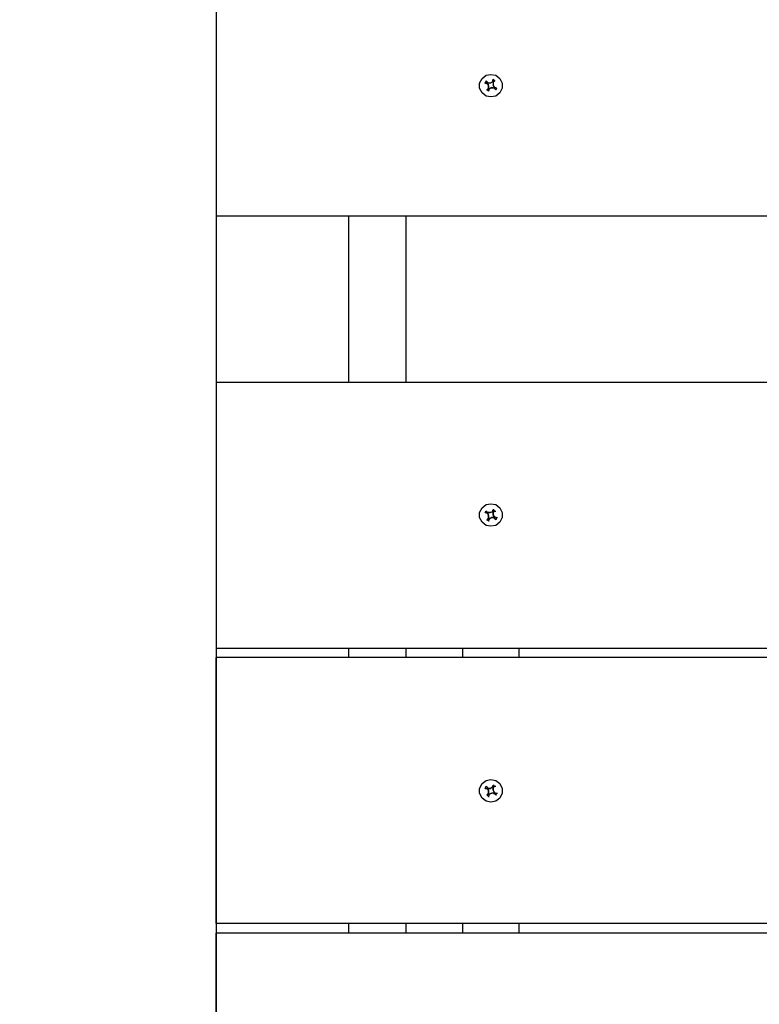
# Model space of a CAD drawing. Units: millimetres. Extents: x -185 to 205, y -143 to 145.
# Drawn here: x -32 to -13, y 21 to 47 of the extents above; entities that cross this region are included whole.
import ezdxf

# ---------------------------------------------------------------- set-up
doc = ezdxf.new("R2010")
doc.units = ezdxf.units.MM
doc.header["$MEASUREMENT"] = 0
doc.layers.add('Camada 1', color=7, linetype='Continuous')

msp = doc.modelspace()

# ---------------------------------------------------------------- linework, layer by layer
at = {"layer": 'Camada 1', "lineweight": 9}
for points in [[(-185.0079, 143.5453), (-185.0079, 143.5453), (-185.0079, -143.4747), (-185.0079, -143.4747), (-185.0079, -143.4747), (-185.0079, -143.4747), (22.1291, -143.4747), (22.1291, -143.4747)], [(205.0091, -130.5631), (205.0091, -130.5631), (205.0091, 143.5453), (205.0091, 143.5453), (205.0091, 143.5453), (205.0091, 143.5453), (-185.0079, 143.5453), (-185.0079, 143.5453)]]:
    msp.add_open_spline(points, degree=3, knots=[0, 0, 0, 0, 0.3333333, 0.3333333, 0.3333333, 0.3333333, 1, 1, 1, 1], dxfattribs=at)
at = {"layer": 'Camada 1', "lineweight": 25}
for points, knots in [([(33.0299, 48.4435), (33.0299, 48.4435), (33.0299, 41.4373), (33.0299, 41.4373), (33.0299, 41.4373), (33.0299, 41.4373), (-26.9564, 41.4373), (-26.9564, 41.4373), (-26.9564, 41.4373), (-26.9564, 41.4373), (-26.9564, 48.4435), (-26.9564, 48.4435), (-26.9564, 48.4435), (-26.9564, 48.4435), (33.0299, 48.4435), (33.0299, 48.4435)], [0, 0, 0, 0, 0.2, 0.2, 0.2, 0.2, 0.4, 0.4, 0.4, 0.4, 0.6, 0.6, 0.6, 0.6, 1, 1, 1, 1]), ([(-19.7174, 45.1626), (-19.7174, 45.1626), (-19.8444, 45.1414), (-19.8444, 45.1414), (-19.8444, 45.1414), (-19.8444, 45.1414), (-19.9503, 45.0568), (-19.9503, 45.0568), (-19.9503, 45.0568), (-19.9503, 45.0568), (-20.0138, 44.9298), (-20.0138, 44.9298), (-20.0138, 44.9298), (-20.0138, 44.9298), (-20.0138, 44.8028), (-20.0138, 44.8028), (-20.0138, 44.8028), (-20.0138, 44.8028), (-19.9503, 44.6758), (-19.9503, 44.6758), (-19.9503, 44.6758), (-19.9503, 44.6758), (-19.8444, 44.5911), (-19.8444, 44.5911), (-19.8444, 44.5911), (-19.8444, 44.5911), (-19.7174, 44.5699), (-19.7174, 44.5699), (-19.7174, 44.5699), (-19.7174, 44.5699), (-19.5904, 44.5911), (-19.5904, 44.5911), (-19.5904, 44.5911), (-19.5904, 44.5911), (-19.4846, 44.6758), (-19.4846, 44.6758), (-19.4846, 44.6758), (-19.4846, 44.6758), (-19.4211, 44.8028), (-19.4211, 44.8028), (-19.4211, 44.8028), (-19.4211, 44.8028), (-19.4211, 44.9298), (-19.4211, 44.9298), (-19.4211, 44.9298), (-19.4211, 44.9298), (-19.4846, 45.0568), (-19.4846, 45.0568), (-19.4846, 45.0568), (-19.4846, 45.0568), (-19.5904, 45.1414), (-19.5904, 45.1414), (-19.5904, 45.1414), (-19.5904, 45.1414), (-19.7174, 45.1626), (-19.7174, 45.1626)], [0, 0, 0, 0, 0.0666667, 0.0666667, 0.0666667, 0.0666667, 0.1333333, 0.1333333, 0.1333333, 0.1333333, 0.2, 0.2, 0.2, 0.2, 0.2666667, 0.2666667, 0.2666667, 0.2666667, 0.3333333, 0.3333333, 0.3333333, 0.3333333, 0.4, 0.4, 0.4, 0.4, 0.4666667, 0.4666667, 0.4666667, 0.4666667, 0.5333333, 0.5333333, 0.5333333, 0.5333333, 0.6, 0.6, 0.6, 0.6, 0.6666667, 0.6666667, 0.6666667, 0.6666667, 0.7333333, 0.7333333, 0.7333333, 0.7333333, 0.8, 0.8, 0.8, 0.8, 0.8666667, 0.8666667, 0.8666667, 0.8666667, 1, 1, 1, 1]), ([(-19.6751, 44.9721), (-19.6751, 44.9721), (-19.7386, 44.9298), (-19.7386, 44.9298), (-19.7386, 44.9298), (-19.7386, 44.9298), (-19.8021, 44.9509), (-19.8021, 44.9509), (-19.8021, 44.9509), (-19.8021, 44.9509), (-19.8444, 44.9933), (-19.8444, 44.9933), (-19.8444, 44.9933), (-19.8444, 44.9933), (-19.8656, 44.9298), (-19.8656, 44.9298), (-19.8656, 44.9298), (-19.8656, 44.9298), (-19.8021, 44.9086), (-19.8021, 44.9086), (-19.8021, 44.9086), (-19.8021, 44.9086), (-19.7809, 44.8663), (-19.7809, 44.8663), (-19.7809, 44.8663), (-19.7809, 44.8663), (-19.7809, 44.8028), (-19.7809, 44.8028), (-19.7809, 44.8028), (-19.7809, 44.8028), (-19.8233, 44.7604), (-19.8233, 44.7604), (-19.8233, 44.7604), (-19.8233, 44.7604), (-19.7809, 44.7181), (-19.7809, 44.7181), (-19.7809, 44.7181), (-19.7809, 44.7181), (-19.7598, 44.7816), (-19.7598, 44.7816), (-19.7598, 44.7816), (-19.7598, 44.7816), (-19.6963, 44.8028), (-19.6963, 44.8028), (-19.6963, 44.8028), (-19.6963, 44.8028), (-19.6328, 44.8028), (-19.6328, 44.8028), (-19.6328, 44.8028), (-19.6328, 44.8028), (-19.5904, 44.7604), (-19.5904, 44.7604), (-19.5904, 44.7604), (-19.5904, 44.7604), (-19.5693, 44.8028), (-19.5693, 44.8028), (-19.5693, 44.8028), (-19.5693, 44.8028), (-19.6328, 44.8239), (-19.6328, 44.8239), (-19.6328, 44.8239), (-19.6328, 44.8239), (-19.6539, 44.8874), (-19.6539, 44.8874), (-19.6539, 44.8874), (-19.6539, 44.8874), (-19.6539, 44.9509), (-19.6539, 44.9509), (-19.6539, 44.9509), (-19.6539, 44.9509), (-19.6116, 44.9933), (-19.6116, 44.9933), (-19.6116, 44.9933), (-19.6116, 44.9933), (-19.6539, 45.0356), (-19.6539, 45.0356), (-19.6539, 45.0356), (-19.6539, 45.0356), (-19.6751, 44.9721), (-19.6751, 44.9721)], [0, 0, 0, 0, 0.047619, 0.047619, 0.047619, 0.047619, 0.0952381, 0.0952381, 0.0952381, 0.0952381, 0.1428571, 0.1428571, 0.1428571, 0.1428571, 0.1904762, 0.1904762, 0.1904762, 0.1904762, 0.2380952, 0.2380952, 0.2380952, 0.2380952, 0.2857143, 0.2857143, 0.2857143, 0.2857143, 0.3333333, 0.3333333, 0.3333333, 0.3333333, 0.3809524, 0.3809524, 0.3809524, 0.3809524, 0.4285714, 0.4285714, 0.4285714, 0.4285714, 0.4761905, 0.4761905, 0.4761905, 0.4761905, 0.5238095, 0.5238095, 0.5238095, 0.5238095, 0.5714286, 0.5714286, 0.5714286, 0.5714286, 0.6190476, 0.6190476, 0.6190476, 0.6190476, 0.6666667, 0.6666667, 0.6666667, 0.6666667, 0.7142857, 0.7142857, 0.7142857, 0.7142857, 0.7619048, 0.7619048, 0.7619048, 0.7619048, 0.8095238, 0.8095238, 0.8095238, 0.8095238, 0.8571429, 0.8571429, 0.8571429, 0.8571429, 0.9047619, 0.9047619, 0.9047619, 0.9047619, 1, 1, 1, 1]), ([(-19.8656, 44.9298), (-19.8656, 44.9298), (-19.8021, 44.9298), (-19.8021, 44.9298), (-19.8021, 44.9298), (-19.8021, 44.9298), (-19.8021, 44.9086), (-19.8021, 44.9086)], [0, 0, 0, 0, 0.3333333, 0.3333333, 0.3333333, 0.3333333, 1, 1, 1, 1]), ([(-19.8021, 44.9298), (-19.8021, 44.9298), (-19.8444, 44.9721), (-19.8444, 44.9721), (-19.8444, 44.9721), (-19.8444, 44.9721), (-19.8444, 44.9933), (-19.8444, 44.9933)], [0, 0, 0, 0, 0.3333333, 0.3333333, 0.3333333, 0.3333333, 1, 1, 1, 1]), ([(-19.7386, 44.9298), (-19.7386, 44.9298), (-19.8021, 44.9298), (-19.8021, 44.9298), (-19.8021, 44.9298), (-19.8021, 44.9298), (-19.8021, 44.951), (-19.8021, 44.951)], [0, 0, 0, 0, 0.3333333, 0.3333333, 0.3333333, 0.3333333, 1, 1, 1, 1]), ([(-19.8021, 44.9298), (-19.8021, 44.9298), (-19.7809, 44.8663), (-19.7809, 44.8663), (-19.7809, 44.8663), (-19.7809, 44.8663), (-19.7809, 44.8028), (-19.7809, 44.8028)], [0, 0, 0, 0, 0.3333333, 0.3333333, 0.3333333, 0.3333333, 1, 1, 1, 1]), ([(-19.6539, 45.0356), (-19.6539, 45.0356), (-19.6539, 45.0145), (-19.6539, 45.0145), (-19.6539, 45.0145), (-19.6539, 45.0145), (-19.6751, 44.9721), (-19.6751, 44.9721)], [0, 0, 0, 0, 0.3333333, 0.3333333, 0.3333333, 0.3333333, 1, 1, 1, 1]), ([(-19.7809, 44.7181), (-19.7809, 44.7181), (-19.7809, 44.7393), (-19.7809, 44.7393), (-19.7809, 44.7393), (-19.7809, 44.7393), (-19.7598, 44.7816), (-19.7598, 44.7816)], [0, 0, 0, 0, 0.3333333, 0.3333333, 0.3333333, 0.3333333, 1, 1, 1, 1]), ([(-19.6963, 44.8028), (-19.6963, 44.8028), (-19.6963, 44.824), (-19.6963, 44.824), (-19.6963, 44.824), (-19.6963, 44.824), (-19.6328, 44.8028), (-19.6328, 44.8028)], [0, 0, 0, 0, 0.3333333, 0.3333333, 0.3333333, 0.3333333, 1, 1, 1, 1]), ([(-19.6328, 44.8028), (-19.6328, 44.8028), (-19.5904, 44.7605), (-19.5904, 44.7605), (-19.5904, 44.7605), (-19.5904, 44.7605), (-19.5693, 44.8028), (-19.5693, 44.8028)], [0, 0, 0, 0, 0.3333333, 0.3333333, 0.3333333, 0.3333333, 1, 1, 1, 1]), ([(-19.7174, 33.8596), (-19.7174, 33.8596), (-19.8444, 33.8385), (-19.8444, 33.8385), (-19.8444, 33.8385), (-19.8444, 33.8385), (-19.9503, 33.7538), (-19.9503, 33.7538), (-19.9503, 33.7538), (-19.9503, 33.7538), (-20.0138, 33.6268), (-20.0138, 33.6268), (-20.0138, 33.6268), (-20.0138, 33.6268), (-20.0138, 33.4998), (-20.0138, 33.4998), (-20.0138, 33.4998), (-20.0138, 33.4998), (-19.9503, 33.3728), (-19.9503, 33.3728), (-19.9503, 33.3728), (-19.9503, 33.3728), (-19.8444, 33.2881), (-19.8444, 33.2881), (-19.8444, 33.2881), (-19.8444, 33.2881), (-19.7174, 33.267), (-19.7174, 33.267), (-19.7174, 33.267), (-19.7174, 33.267), (-19.5904, 33.2881), (-19.5904, 33.2881), (-19.5904, 33.2881), (-19.5904, 33.2881), (-19.4846, 33.3728), (-19.4846, 33.3728), (-19.4846, 33.3728), (-19.4846, 33.3728), (-19.4211, 33.4998), (-19.4211, 33.4998), (-19.4211, 33.4998), (-19.4211, 33.4998), (-19.4211, 33.6268), (-19.4211, 33.6268), (-19.4211, 33.6268), (-19.4211, 33.6268), (-19.4846, 33.7538), (-19.4846, 33.7538), (-19.4846, 33.7538), (-19.4846, 33.7538), (-19.5904, 33.8385), (-19.5904, 33.8385), (-19.5904, 33.8385), (-19.5904, 33.8385), (-19.7174, 33.8596), (-19.7174, 33.8596)], [0, 0, 0, 0, 0.0666667, 0.0666667, 0.0666667, 0.0666667, 0.1333333, 0.1333333, 0.1333333, 0.1333333, 0.2, 0.2, 0.2, 0.2, 0.2666667, 0.2666667, 0.2666667, 0.2666667, 0.3333333, 0.3333333, 0.3333333, 0.3333333, 0.4, 0.4, 0.4, 0.4, 0.4666667, 0.4666667, 0.4666667, 0.4666667, 0.5333333, 0.5333333, 0.5333333, 0.5333333, 0.6, 0.6, 0.6, 0.6, 0.6666667, 0.6666667, 0.6666667, 0.6666667, 0.7333333, 0.7333333, 0.7333333, 0.7333333, 0.8, 0.8, 0.8, 0.8, 0.8666667, 0.8666667, 0.8666667, 0.8666667, 1, 1, 1, 1]), ([(-19.6751, 33.648), (-19.6751, 33.648), (-19.7386, 33.6268), (-19.7386, 33.6268), (-19.7386, 33.6268), (-19.7386, 33.6268), (-19.8021, 33.6268), (-19.8021, 33.6268), (-19.8021, 33.6268), (-19.8021, 33.6268), (-19.8444, 33.6691), (-19.8444, 33.6691), (-19.8444, 33.6691), (-19.8444, 33.6691), (-19.8656, 33.6268), (-19.8656, 33.6268), (-19.8656, 33.6268), (-19.8656, 33.6268), (-19.8021, 33.6056), (-19.8021, 33.6056), (-19.8021, 33.6056), (-19.8021, 33.6056), (-19.7809, 33.5421), (-19.7809, 33.5421), (-19.7809, 33.5421), (-19.7809, 33.5421), (-19.7809, 33.4786), (-19.7809, 33.4786), (-19.7809, 33.4786), (-19.7809, 33.4786), (-19.8233, 33.4363), (-19.8233, 33.4363), (-19.8233, 33.4363), (-19.8233, 33.4363), (-19.7809, 33.4151), (-19.7809, 33.4151), (-19.7809, 33.4151), (-19.7809, 33.4151), (-19.7598, 33.4575), (-19.7598, 33.4575), (-19.7598, 33.4575), (-19.7598, 33.4575), (-19.6963, 33.4998), (-19.6963, 33.4998), (-19.6963, 33.4998), (-19.6963, 33.4998), (-19.6328, 33.4998), (-19.6328, 33.4998), (-19.6328, 33.4998), (-19.6328, 33.4998), (-19.5904, 33.4363), (-19.5904, 33.4363), (-19.5904, 33.4363), (-19.5904, 33.4363), (-19.5693, 33.4998), (-19.5693, 33.4998), (-19.5693, 33.4998), (-19.5693, 33.4998), (-19.6328, 33.521), (-19.6328, 33.521), (-19.6328, 33.521), (-19.6328, 33.521), (-19.6539, 33.5633), (-19.6539, 33.5633), (-19.6539, 33.5633), (-19.6539, 33.5633), (-19.6539, 33.6268), (-19.6539, 33.6268), (-19.6539, 33.6268), (-19.6539, 33.6268), (-19.6116, 33.6691), (-19.6116, 33.6691), (-19.6116, 33.6691), (-19.6116, 33.6691), (-19.6539, 33.7115), (-19.6539, 33.7115), (-19.6539, 33.7115), (-19.6539, 33.7115), (-19.6751, 33.648), (-19.6751, 33.648)], [0, 0, 0, 0, 0.047619, 0.047619, 0.047619, 0.047619, 0.0952381, 0.0952381, 0.0952381, 0.0952381, 0.1428571, 0.1428571, 0.1428571, 0.1428571, 0.1904762, 0.1904762, 0.1904762, 0.1904762, 0.2380952, 0.2380952, 0.2380952, 0.2380952, 0.2857143, 0.2857143, 0.2857143, 0.2857143, 0.3333333, 0.3333333, 0.3333333, 0.3333333, 0.3809524, 0.3809524, 0.3809524, 0.3809524, 0.4285714, 0.4285714, 0.4285714, 0.4285714, 0.4761905, 0.4761905, 0.4761905, 0.4761905, 0.5238095, 0.5238095, 0.5238095, 0.5238095, 0.5714286, 0.5714286, 0.5714286, 0.5714286, 0.6190476, 0.6190476, 0.6190476, 0.6190476, 0.6666667, 0.6666667, 0.6666667, 0.6666667, 0.7142857, 0.7142857, 0.7142857, 0.7142857, 0.7619048, 0.7619048, 0.7619048, 0.7619048, 0.8095238, 0.8095238, 0.8095238, 0.8095238, 0.8571429, 0.8571429, 0.8571429, 0.8571429, 0.9047619, 0.9047619, 0.9047619, 0.9047619, 1, 1, 1, 1]), ([(-19.7386, 33.6268), (-19.7386, 33.6268), (-19.8021, 33.6268), (-19.8021, 33.6268), (-19.8021, 33.6268), (-19.8021, 33.6268), (-19.8021, 33.648), (-19.8021, 33.648)], [0, 0, 0, 0, 0.3333333, 0.3333333, 0.3333333, 0.3333333, 1, 1, 1, 1]), ([(-19.7598, 33.4575), (-19.7598, 33.4575), (-19.7598, 33.4786), (-19.7598, 33.4786), (-19.7598, 33.4786), (-19.7598, 33.4786), (-19.6963, 33.4998), (-19.6963, 33.4998)], [0, 0, 0, 0, 0.3333333, 0.3333333, 0.3333333, 0.3333333, 1, 1, 1, 1]), ([(-19.6539, 33.6268), (-19.6539, 33.6268), (-19.6539, 33.648), (-19.6539, 33.648), (-19.6539, 33.648), (-19.6539, 33.648), (-19.6328, 33.648), (-19.6328, 33.648)], [0, 0, 0, 0, 0.3333333, 0.3333333, 0.3333333, 0.3333333, 1, 1, 1, 1]), ([(-19.6116, 33.4998), (-19.6116, 33.4998), (-19.6328, 33.4998), (-19.6328, 33.4998), (-19.6328, 33.4998), (-19.6328, 33.4998), (-19.6328, 33.521), (-19.6328, 33.521)], [0, 0, 0, 0, 0.3333333, 0.3333333, 0.3333333, 0.3333333, 1, 1, 1, 1]), ([(33.0299, 22.8106), (33.0299, 22.8106), (-26.9564, 22.8106), (-26.9564, 22.8106), (-26.9564, 22.8106), (-26.9564, 22.8106), (-26.9564, 29.8168), (-26.9564, 29.8168)], [0, 0, 0, 0, 0.3333333, 0.3333333, 0.3333333, 0.3333333, 1, 1, 1, 1]), ([(-19.7174, 26.5995), (-19.7174, 26.5995), (-19.8444, 26.5783), (-19.8444, 26.5783), (-19.8444, 26.5783), (-19.8444, 26.5783), (-19.9503, 26.4936), (-19.9503, 26.4936), (-19.9503, 26.4936), (-19.9503, 26.4936), (-20.0138, 26.3666), (-20.0138, 26.3666), (-20.0138, 26.3666), (-20.0138, 26.3666), (-20.0138, 26.2396), (-20.0138, 26.2396), (-20.0138, 26.2396), (-20.0138, 26.2396), (-19.9503, 26.1126), (-19.9503, 26.1126), (-19.9503, 26.1126), (-19.9503, 26.1126), (-19.8444, 26.028), (-19.8444, 26.028), (-19.8444, 26.028), (-19.8444, 26.028), (-19.7174, 26.0068), (-19.7174, 26.0068), (-19.7174, 26.0068), (-19.7174, 26.0068), (-19.5904, 26.028), (-19.5904, 26.028), (-19.5904, 26.028), (-19.5904, 26.028), (-19.4846, 26.1126), (-19.4846, 26.1126), (-19.4846, 26.1126), (-19.4846, 26.1126), (-19.4211, 26.2396), (-19.4211, 26.2396), (-19.4211, 26.2396), (-19.4211, 26.2396), (-19.4211, 26.3666), (-19.4211, 26.3666), (-19.4211, 26.3666), (-19.4211, 26.3666), (-19.4846, 26.4936), (-19.4846, 26.4936), (-19.4846, 26.4936), (-19.4846, 26.4936), (-19.5904, 26.5783), (-19.5904, 26.5783), (-19.5904, 26.5783), (-19.5904, 26.5783), (-19.7174, 26.5995), (-19.7174, 26.5995)], [0, 0, 0, 0, 0.0666667, 0.0666667, 0.0666667, 0.0666667, 0.1333333, 0.1333333, 0.1333333, 0.1333333, 0.2, 0.2, 0.2, 0.2, 0.2666667, 0.2666667, 0.2666667, 0.2666667, 0.3333333, 0.3333333, 0.3333333, 0.3333333, 0.4, 0.4, 0.4, 0.4, 0.4666667, 0.4666667, 0.4666667, 0.4666667, 0.5333333, 0.5333333, 0.5333333, 0.5333333, 0.6, 0.6, 0.6, 0.6, 0.6666667, 0.6666667, 0.6666667, 0.6666667, 0.7333333, 0.7333333, 0.7333333, 0.7333333, 0.8, 0.8, 0.8, 0.8, 0.8666667, 0.8666667, 0.8666667, 0.8666667, 1, 1, 1, 1]), ([(-19.6751, 26.409), (-19.6751, 26.409), (-19.7386, 26.3666), (-19.7386, 26.3666), (-19.7386, 26.3666), (-19.7386, 26.3666), (-19.8021, 26.3666), (-19.8021, 26.3666), (-19.8021, 26.3666), (-19.8021, 26.3666), (-19.8444, 26.4301), (-19.8444, 26.4301), (-19.8444, 26.4301), (-19.8444, 26.4301), (-19.8656, 26.3666), (-19.8656, 26.3666), (-19.8656, 26.3666), (-19.8656, 26.3666), (-19.8021, 26.3455), (-19.8021, 26.3455), (-19.8021, 26.3455), (-19.8021, 26.3455), (-19.7809, 26.3031), (-19.7809, 26.3031), (-19.7809, 26.3031), (-19.7809, 26.3031), (-19.7809, 26.2396), (-19.7809, 26.2396), (-19.7809, 26.2396), (-19.7809, 26.2396), (-19.8233, 26.1973), (-19.8233, 26.1973), (-19.8233, 26.1973), (-19.8233, 26.1973), (-19.7809, 26.155), (-19.7809, 26.155), (-19.7809, 26.155), (-19.7809, 26.155), (-19.7598, 26.2185), (-19.7598, 26.2185), (-19.7598, 26.2185), (-19.7598, 26.2185), (-19.6963, 26.2396), (-19.6963, 26.2396), (-19.6963, 26.2396), (-19.6963, 26.2396), (-19.6328, 26.2396), (-19.6328, 26.2396), (-19.6328, 26.2396), (-19.6328, 26.2396), (-19.5904, 26.1973), (-19.5904, 26.1973), (-19.5904, 26.1973), (-19.5904, 26.1973), (-19.5693, 26.2396), (-19.5693, 26.2396), (-19.5693, 26.2396), (-19.5693, 26.2396), (-19.6328, 26.2608), (-19.6328, 26.2608), (-19.6328, 26.2608), (-19.6328, 26.2608), (-19.6539, 26.3243), (-19.6539, 26.3243), (-19.6539, 26.3243), (-19.6539, 26.3243), (-19.6539, 26.3878), (-19.6539, 26.3878), (-19.6539, 26.3878), (-19.6539, 26.3878), (-19.6116, 26.4301), (-19.6116, 26.4301), (-19.6116, 26.4301), (-19.6116, 26.4301), (-19.6539, 26.4513), (-19.6539, 26.4513), (-19.6539, 26.4513), (-19.6539, 26.4513), (-19.6751, 26.409), (-19.6751, 26.409)], [0, 0, 0, 0, 0.047619, 0.047619, 0.047619, 0.047619, 0.0952381, 0.0952381, 0.0952381, 0.0952381, 0.1428571, 0.1428571, 0.1428571, 0.1428571, 0.1904762, 0.1904762, 0.1904762, 0.1904762, 0.2380952, 0.2380952, 0.2380952, 0.2380952, 0.2857143, 0.2857143, 0.2857143, 0.2857143, 0.3333333, 0.3333333, 0.3333333, 0.3333333, 0.3809524, 0.3809524, 0.3809524, 0.3809524, 0.4285714, 0.4285714, 0.4285714, 0.4285714, 0.4761905, 0.4761905, 0.4761905, 0.4761905, 0.5238095, 0.5238095, 0.5238095, 0.5238095, 0.5714286, 0.5714286, 0.5714286, 0.5714286, 0.6190476, 0.6190476, 0.6190476, 0.6190476, 0.6666667, 0.6666667, 0.6666667, 0.6666667, 0.7142857, 0.7142857, 0.7142857, 0.7142857, 0.7619048, 0.7619048, 0.7619048, 0.7619048, 0.8095238, 0.8095238, 0.8095238, 0.8095238, 0.8571429, 0.8571429, 0.8571429, 0.8571429, 0.9047619, 0.9047619, 0.9047619, 0.9047619, 1, 1, 1, 1]), ([(-19.8233, 26.3666), (-19.8233, 26.3666), (-19.8021, 26.3666), (-19.8021, 26.3666), (-19.8021, 26.3666), (-19.8021, 26.3666), (-19.8021, 26.3455), (-19.8021, 26.3455)], [0, 0, 0, 0, 0.3333333, 0.3333333, 0.3333333, 0.3333333, 1, 1, 1, 1]), ([(-19.7386, 26.3666), (-19.7386, 26.3666), (-19.8021, 26.3666), (-19.8021, 26.3666), (-19.8021, 26.3666), (-19.8021, 26.3666), (-19.8021, 26.3878), (-19.8021, 26.3878)], [0, 0, 0, 0, 0.3333333, 0.3333333, 0.3333333, 0.3333333, 1, 1, 1, 1]), ([(-19.7809, 26.3031), (-19.7809, 26.3031), (-19.7809, 26.2185), (-19.7809, 26.2185), (-19.7809, 26.2185), (-19.7809, 26.2185), (-19.7809, 26.2396), (-19.7809, 26.2396)], [0, 0, 0, 0, 0.3333333, 0.3333333, 0.3333333, 0.3333333, 1, 1, 1, 1]), ([(-19.6539, 26.4301), (-19.6539, 26.4301), (-19.6751, 26.3878), (-19.6751, 26.3878), (-19.6751, 26.3878), (-19.6751, 26.3878), (-19.6751, 26.409), (-19.6751, 26.409)], [0, 0, 0, 0, 0.3333333, 0.3333333, 0.3333333, 0.3333333, 1, 1, 1, 1]), ([(33.0299, 22.5566), (33.0299, 22.5566), (33.0299, 15.5505), (33.0299, 15.5505), (33.0299, 15.5505), (33.0299, 15.5505), (-26.9564, 15.5505), (-26.9564, 15.5505), (-26.9564, 15.5505), (-26.9564, 15.5505), (-26.9564, 22.5566), (-26.9564, 22.5566)], [0, 0, 0, 0, 0.25, 0.25, 0.25, 0.25, 0.5, 0.5, 0.5, 0.5, 1, 1, 1, 1])]:
    msp.add_open_spline(points, degree=3, knots=knots, dxfattribs=at)
for points in [[(-26.9564, 46.1786), (-26.9564, 46.1786), (-26.9564, -27.312), (-26.9564, -27.312)], [(-19.8656, 44.9298), (-19.8656, 44.9298), (-19.8444, 44.9721), (-19.8444, 44.9721)], [(-19.6751, 44.9721), (-19.6751, 44.9721), (-19.7386, 44.9298), (-19.7386, 44.9298)], [(-19.6751, 44.9721), (-19.6751, 44.9721), (-19.6539, 44.9721), (-19.6539, 44.9721)], [(-19.6539, 45.0145), (-19.6539, 45.0145), (-19.6116, 44.9933), (-19.6116, 44.9933)], [(-19.6539, 44.951), (-19.6539, 44.951), (-19.6116, 44.9933), (-19.6116, 44.9933)], [(-19.6539, 44.951), (-19.6539, 44.951), (-19.6539, 44.8875), (-19.6539, 44.8875)], [(-19.6328, 44.824), (-19.6328, 44.824), (-19.6539, 44.8875), (-19.6539, 44.8875)], [(-19.7809, 44.8028), (-19.7809, 44.8028), (-19.8233, 44.7605), (-19.8233, 44.7605)], [(-19.7809, 44.7393), (-19.7809, 44.7393), (-19.8233, 44.7605), (-19.8233, 44.7605)], [(-19.7598, 44.7816), (-19.7598, 44.7816), (-19.6963, 44.824), (-19.6963, 44.824)], [(-19.5693, 44.8028), (-19.5693, 44.8028), (-19.6328, 44.824), (-19.6328, 44.824)], [(-23.4639, 41.4373), (-23.4639, 41.4373), (-23.4639, 37.0558), (-23.4639, 37.0558)], [(-21.9611, 41.4373), (-21.9611, 41.4373), (-21.9611, 37.0558), (-21.9611, 37.0558)], [(33.0299, 37.0558), (33.0299, 37.0558), (-26.9564, 37.0558), (-26.9564, 37.0558)], [(-26.9564, 37.0558), (-26.9564, 37.0558), (-26.9564, 30.0496), (-26.9564, 30.0496)], [(-19.6539, 33.7115), (-19.6539, 33.7115), (-19.6328, 33.7115), (-19.6328, 33.7115)], [(-19.8656, 33.6268), (-19.8656, 33.6268), (-19.8444, 33.6268), (-19.8444, 33.6268)], [(-19.8444, 33.6691), (-19.8444, 33.6691), (-19.8233, 33.6691), (-19.8233, 33.6691)], [(-19.8021, 33.648), (-19.8021, 33.648), (-19.8233, 33.6056), (-19.8233, 33.6056)], [(-19.8021, 33.6056), (-19.8021, 33.6056), (-19.8233, 33.6056), (-19.8233, 33.6056)], [(-19.8021, 33.6056), (-19.8021, 33.6056), (-19.7809, 33.5421), (-19.7809, 33.5421)], [(-19.8021, 33.4574), (-19.8021, 33.4574), (-19.7809, 33.4786), (-19.7809, 33.4786)], [(-19.8021, 33.4575), (-19.8021, 33.4575), (-19.7598, 33.4363), (-19.7598, 33.4363)], [(-19.7809, 33.5421), (-19.7809, 33.5421), (-19.7809, 33.4786), (-19.7809, 33.4786)], [(-19.7598, 33.4786), (-19.7598, 33.4786), (-19.7809, 33.4363), (-19.7809, 33.4363)], [(-19.6751, 33.648), (-19.6751, 33.648), (-19.7386, 33.6268), (-19.7386, 33.6268)], [(-19.6963, 33.4998), (-19.6963, 33.4998), (-19.6328, 33.4998), (-19.6328, 33.4998)], [(-19.6539, 33.6691), (-19.6539, 33.6691), (-19.6751, 33.648), (-19.6751, 33.648)], [(-19.6328, 33.648), (-19.6328, 33.648), (-19.6539, 33.6691), (-19.6539, 33.6691)], [(-19.6539, 33.5633), (-19.6539, 33.5633), (-19.6539, 33.648), (-19.6539, 33.648)], [(-19.6539, 33.5633), (-19.6539, 33.5633), (-19.6328, 33.4998), (-19.6328, 33.4998)], [(-19.6328, 33.4998), (-19.6328, 33.4998), (-19.6116, 33.4786), (-19.6116, 33.4786)], [(-19.6328, 33.4786), (-19.6328, 33.4786), (-19.6116, 33.4998), (-19.6116, 33.4998)], [(-19.6116, 33.6691), (-19.6116, 33.6691), (-19.5904, 33.6691), (-19.5904, 33.6691)], [(-19.5904, 33.4575), (-19.5904, 33.4575), (-19.5904, 33.4363), (-19.5904, 33.4363)], [(-19.5693, 33.4998), (-19.5693, 33.4998), (-19.5481, 33.4998), (-19.5481, 33.4998)], [(-19.8233, 33.4363), (-19.8233, 33.4363), (-19.8021, 33.4363), (-19.8021, 33.4363)], [(-19.7809, 33.4151), (-19.7809, 33.4151), (-19.7598, 33.4151), (-19.7598, 33.4151)], [(33.0299, 30.0496), (33.0299, 30.0496), (-26.9564, 30.0496), (-26.9564, 30.0496)], [(33.0299, 29.8168), (33.0299, 29.8168), (-26.9564, 29.8168), (-26.9564, 29.8168)], [(-23.4639, 30.0496), (-23.4639, 30.0496), (-23.4639, 29.8168), (-23.4639, 29.8168)], [(-21.9611, 30.0496), (-21.9611, 30.0496), (-21.9611, 29.8168), (-21.9611, 29.8168)], [(-20.4583, 29.8168), (-20.4583, 29.8168), (-20.4583, 30.0496), (-20.4583, 30.0496)], [(-18.9766, 29.8168), (-18.9766, 29.8168), (-18.9766, 30.0496), (-18.9766, 30.0496)], [(-19.6539, 26.4513), (-19.6539, 26.4513), (-19.6328, 26.4513), (-19.6328, 26.4513)], [(-19.8656, 26.3666), (-19.8656, 26.3666), (-19.8444, 26.3666), (-19.8444, 26.3666)], [(-19.8444, 26.409), (-19.8444, 26.409), (-19.8444, 26.4301), (-19.8444, 26.4301)], [(-19.8021, 26.3878), (-19.8021, 26.3878), (-19.8233, 26.3666), (-19.8233, 26.3666)], [(-19.8233, 26.1973), (-19.8233, 26.1973), (-19.8021, 26.1973), (-19.8021, 26.1973)], [(-19.8021, 26.3666), (-19.8021, 26.3666), (-19.7809, 26.3031), (-19.7809, 26.3031)], [(-19.8021, 26.2185), (-19.8021, 26.2185), (-19.7809, 26.2185), (-19.7809, 26.2185)], [(-19.8021, 26.2185), (-19.8021, 26.2185), (-19.7598, 26.1973), (-19.7598, 26.1973)], [(-19.7598, 26.2185), (-19.7598, 26.2185), (-19.7809, 26.1973), (-19.7809, 26.1973)], [(-19.7598, 26.2185), (-19.7598, 26.2185), (-19.6963, 26.2396), (-19.6963, 26.2396)], [(-19.6751, 26.3878), (-19.6751, 26.3878), (-19.7386, 26.3666), (-19.7386, 26.3666)], [(-19.6328, 26.2396), (-19.6328, 26.2396), (-19.6963, 26.2396), (-19.6963, 26.2396)], [(-19.6328, 26.409), (-19.6328, 26.409), (-19.6539, 26.4301), (-19.6539, 26.4301)], [(-19.6539, 26.3878), (-19.6539, 26.3878), (-19.6328, 26.409), (-19.6328, 26.409)], [(-19.6539, 26.3243), (-19.6539, 26.3243), (-19.6539, 26.3878), (-19.6539, 26.3878)], [(-19.6539, 26.3243), (-19.6539, 26.3243), (-19.6328, 26.2608), (-19.6328, 26.2608)], [(-19.6116, 26.2608), (-19.6116, 26.2608), (-19.6328, 26.2608), (-19.6328, 26.2608)], [(-19.6328, 26.2185), (-19.6328, 26.2185), (-19.6116, 26.2608), (-19.6116, 26.2608)], [(-19.6328, 26.2396), (-19.6328, 26.2396), (-19.6116, 26.2185), (-19.6116, 26.2185)], [(-19.6116, 26.4301), (-19.6116, 26.4301), (-19.5904, 26.4301), (-19.5904, 26.4301)], [(-19.5904, 26.1973), (-19.5904, 26.1973), (-19.5693, 26.1973), (-19.5693, 26.1973)], [(-19.5693, 26.2396), (-19.5693, 26.2396), (-19.5481, 26.2396), (-19.5481, 26.2396)], [(-19.7809, 26.155), (-19.7809, 26.155), (-19.7598, 26.155), (-19.7598, 26.155)], [(-23.4639, 22.8106), (-23.4639, 22.8106), (-23.4639, 22.5566), (-23.4639, 22.5566)], [(-21.9611, 22.8106), (-21.9611, 22.8106), (-21.9611, 22.5566), (-21.9611, 22.5566)], [(-20.4583, 22.5566), (-20.4583, 22.5566), (-20.4583, 22.8106), (-20.4583, 22.8106)], [(-18.9766, 22.5566), (-18.9766, 22.5566), (-18.9766, 22.8106), (-18.9766, 22.8106)], [(33.0299, 22.5566), (33.0299, 22.5566), (-26.9564, 22.5566), (-26.9564, 22.5566)]]:
    msp.add_open_spline(points, degree=3, dxfattribs=at)

doc.saveas('drawing.dxf')
